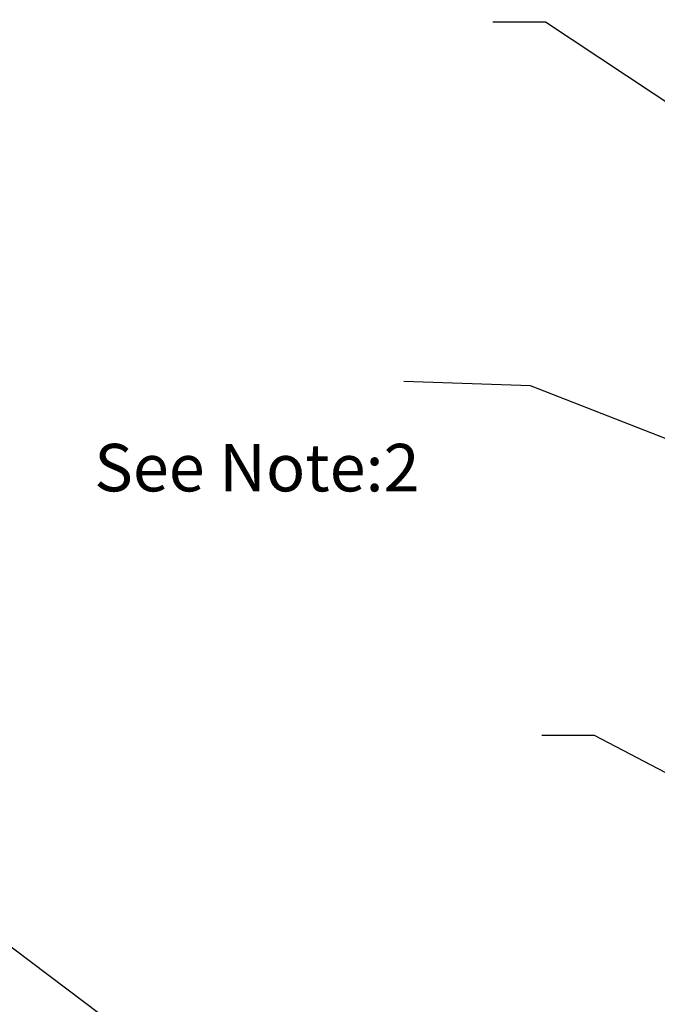
# Model space of a CAD drawing. Units: inches. Extents: x 1 to 237, y 4 to 150.
# Drawn here: x 167 to 184, y 28 to 54 of the extents above; entities that cross this region are included whole.
import ezdxf

# ---------------------------------------------------------------- set-up
doc = ezdxf.new("R2010")
doc.units = ezdxf.units.IN
doc.header["$LTSCALE"] = 7
doc.header["$MEASUREMENT"] = 0
doc.layers.add('Symbol (ANSI)', color=7, linetype='Continuous', lineweight=25)
doc.styles.add('Note Text (ANSI)', font='tahoma.ttf')
doc.dimstyles.new('Default (ANSI)$7', dxfattribs={"dimscale": 7, "dimtxt": 0.18, "dimasz": 0.2, "dimexe": 0.125, "dimexo": 0.0625, "dimgap": 0.031496, "dimtad": 0, "dimtih": 1, "dimtoh": 1, "dimrnd": 1e-08, "dimzin": 0, "dimdsep": 46, "dimtxsty": 'Note Text (ANSI)', "dimblk": 'Filled-1', "dimcen": 0.09, "dimdle": 0.393701, "dimclrd": 256, "dimclre": 256, "dimclrt": 256, "dimadec": 0, "dimazin": 1, "dimtfac": 1, "dimtofl": 0, "dimtmove": 0, "dimatfit": 3, "dimldrblk": 'Filled-1', "dimfxl": 1, "dimtolj": 1, "dimtzin": 0, "dimlwd": -1, "dimlwe": -1, "dimarcsym": 0})

# ---------------------------------------------------------------- blocks, each defined once
blk = doc.blocks.new('Filled-1')
at = {"color": 0}
for p, q in [((0, 0), (-1, 0.25)), ((-1, 0.25), (-1, -0.25)), ((-1, 0), (0, 0)), ((-1, -0.25), (0, 0))]:
    blk.add_line(p, q, dxfattribs=at)
at = {"color": 0, "flags": 128}
blk.add_lwpolyline([(-1, -0.25), (0, 0), (-1, 0.25), (-1, -0.25)], dxfattribs=at)
at = {"color": 0}
blk.add_solid([(-1, -0.25), (0, 0), (-1, 0.25), (-1, -0.25)], dxfattribs=at)

msp = doc.modelspace()

# ---------------------------------------------------------------- texts
at = {"layer": 'Symbol (ANSI)', "insert": (169.471, 42.545), "char_height": 1.26, "width": 9.4306, "attachment_point": 1, "line_spacing_factor": 1.312336, "style": 'Note Text (ANSI)'}
msp.add_mtext('\\fTahoma|b0|i0;See Note:2\\P', dxfattribs=at)

# ---------------------------------------------------------------- leaders
at = {"layer": 'Symbol (ANSI)', "annotation_type": 0, "has_hookline": 1}
for points, hookline_direction, text_width in [([(186.692, 52.934), (179.454, 61.351), (178.054, 61.351)], 1, 0.542), ([(192.043, 46.699), (181.447, 53.729), (180.047, 53.729)], 1, 0.542), ([(186.255, 42.052), (181.045, 44.088), (177.683, 44.195)], 1, 0.542), ([(187.931, 32.089), (182.748, 34.814), (181.348, 34.814)], 1, 0.542), ([(162.254, 32.982), (172.348, 25.373), (173.748, 25.373)], 0, 9.384)]:
    msp.add_leader(points, dimstyle='Default (ANSI)$7', override={"dimtad": 0}, dxfattribs=dict(at, hookline_direction=hookline_direction, text_width=text_width))

doc.saveas('drawing.dxf')
